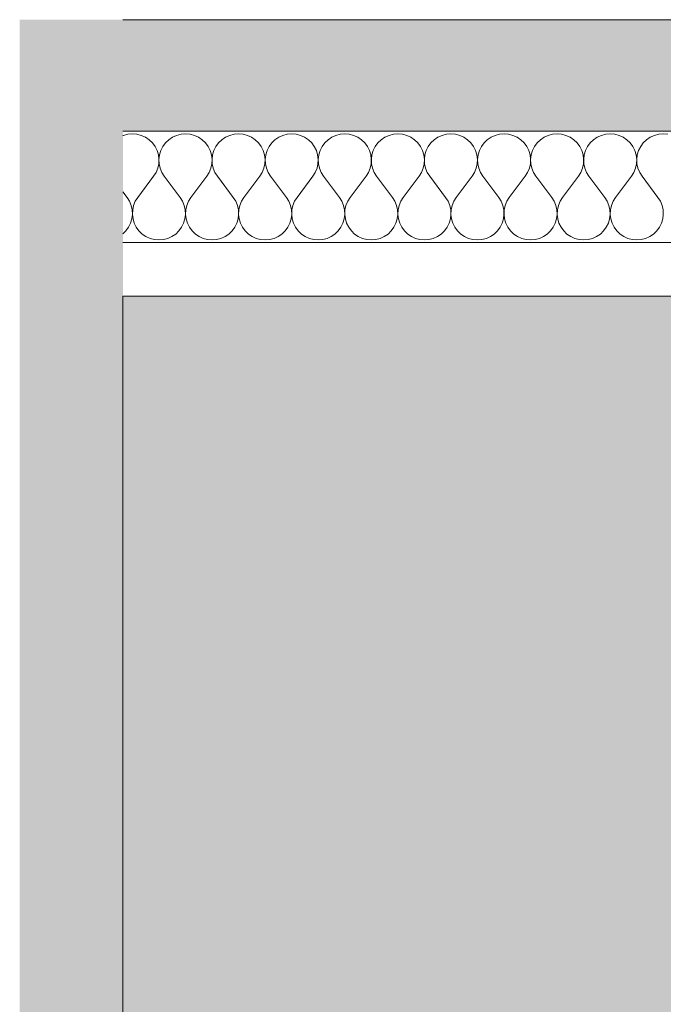
# Model space of a CAD drawing. Units: millimetres. Extents: x 35850 to 62993, y -3814 to 11000.
# Drawn here: x 61764 to 61920, y -144 to 94 of the extents above; entities that cross this region are included whole.
import ezdxf

# ---------------------------------------------------------------- set-up
doc = ezdxf.new("R2010")
doc.units = ezdxf.units.MM
doc.header["$MEASUREMENT"] = 0
doc.linetypes.add('KAUSS punktiirjoon L', pattern=[84.666667, 42.333333, -42.333333])
doc.layers.add('1_KÜLAKESKUS_4_AR - SEINAD - siseseinad', color=7, linetype='Continuous')
doc.layers.add('1_KÜLAKESKUS_4_AR - SEINAD - siseseinad_Pen_No__87', color=7, linetype='Continuous', lineweight=9, true_color=0x8a8a8a)
doc.layers.add('1_KÜLAKESKUS_4_SA - RIPPLAED_Pen_No__87', color=7, linetype='Continuous', lineweight=9, true_color=0x8a8a8a)
doc.layers.add('1_KÜLAKESKUS_4_SA - RIPPLAED_Pen_No__101', color=252, linetype='Continuous', lineweight=13)

# ---------------------------------------------------------------- blocks, each defined once
blk = doc.blocks.new('*X67', base_point=(52476.88, -5663.32))
at = {"layer": '1_KÜLAKESKUS_4_SA - RIPPLAED_Pen_No__101', "color": 252, "linetype": 'Continuous', "lineweight": 13}
for p, q in [((61789.07, 66.15), (61788.91, 66.08)), ((61790.13, 66.43), (61789.07, 66.15)), ((61791.22, 66.52), (61790.13, 66.43)), ((61792.31, 66.43), (61791.22, 66.52)), ((61793.37, 66.15), (61792.31, 66.43)), ((61794.36, 65.7), (61793.37, 66.15)), ((61795.27, 65.09), (61794.36, 65.7)), ((61796.06, 64.33), (61795.27, 65.09)), ((61800.03, 65.09), (61799.24, 64.33)), ((61800.93, 65.7), (61800.03, 65.09)), ((61801.93, 66.15), (61800.93, 65.7)), ((61802.99, 66.43), (61801.93, 66.15)), ((61804.08, 66.52), (61802.99, 66.43)), ((61805.17, 66.43), (61804.08, 66.52)), ((61806.22, 66.15), (61805.17, 66.43)), ((61807.22, 65.7), (61806.22, 66.15)), ((61808.12, 65.09), (61807.22, 65.7)), ((61808.91, 64.33), (61808.12, 65.09)), ((61812.88, 65.09), (61812.1, 64.33)), ((61813.79, 65.7), (61812.88, 65.09)), ((61814.79, 66.15), (61813.79, 65.7)), ((61815.84, 66.43), (61814.79, 66.15)), ((61816.93, 66.52), (61815.84, 66.43)), ((61818.02, 66.43), (61816.93, 66.52)), ((61819.08, 66.15), (61818.02, 66.43)), ((61820.08, 65.7), (61819.08, 66.15)), ((61820.98, 65.09), (61820.08, 65.7)), ((61821.77, 64.33), (61820.98, 65.09)), ((61825.74, 65.09), (61824.95, 64.33)), ((61826.65, 65.7), (61825.74, 65.09)), ((61827.64, 66.15), (61826.65, 65.7)), ((61828.7, 66.43), (61827.64, 66.15)), ((61829.79, 66.52), (61828.7, 66.43)), ((61830.88, 66.43), (61829.79, 66.52)), ((61831.94, 66.15), (61830.88, 66.43)), ((61832.93, 65.7), (61831.94, 66.15)), ((61833.84, 65.09), (61832.93, 65.7)), ((61834.63, 64.33), (61833.84, 65.09)), ((61838.6, 65.09), (61837.81, 64.33)), ((61839.5, 65.7), (61838.6, 65.09)), ((61840.5, 66.15), (61839.5, 65.7)), ((61841.56, 66.43), (61840.5, 66.15)), ((61842.65, 66.52), (61841.56, 66.43)), ((61843.74, 66.43), (61842.65, 66.52)), ((61844.8, 66.15), (61843.74, 66.43)), ((61845.79, 65.7), (61844.8, 66.15)), ((61846.7, 65.09), (61845.79, 65.7)), ((61847.48, 64.33), (61846.7, 65.09)), ((61851.46, 65.09), (61850.67, 64.33)), ((61852.36, 65.7), (61851.46, 65.09)), ((61853.36, 66.15), (61852.36, 65.7)), ((61854.41, 66.43), (61853.36, 66.15)), ((61855.5, 66.52), (61854.41, 66.43)), ((61856.59, 66.43), (61855.5, 66.52)), ((61857.65, 66.15), (61856.59, 66.43)), ((61858.65, 65.7), (61857.65, 66.15)), ((61859.55, 65.09), (61858.65, 65.7)), ((61860.34, 64.33), (61859.55, 65.09)), ((61864.31, 65.09), (61863.52, 64.33)), ((61865.22, 65.7), (61864.31, 65.09)), ((61866.21, 66.15), (61865.22, 65.7)), ((61867.27, 66.43), (61866.21, 66.15)), ((61868.36, 66.52), (61867.27, 66.43)), ((61869.45, 66.43), (61868.36, 66.52)), ((61870.51, 66.15), (61869.45, 66.43)), ((61871.51, 65.7), (61870.51, 66.15)), ((61872.41, 65.09), (61871.51, 65.7)), ((61873.2, 64.33), (61872.41, 65.09)), ((61877.17, 65.09), (61876.38, 64.33)), ((61878.07, 65.7), (61877.17, 65.09)), ((61879.07, 66.15), (61878.07, 65.7)), ((61880.13, 66.43), (61879.07, 66.15)), ((61881.22, 66.52), (61880.13, 66.43)), ((61882.31, 66.43), (61881.22, 66.52)), ((61883.37, 66.15), (61882.31, 66.43)), ((61884.36, 65.7), (61883.37, 66.15)), ((61885.27, 65.09), (61884.36, 65.7)), ((61886.06, 64.33), (61885.27, 65.09)), ((61890.03, 65.09), (61889.24, 64.33)), ((61890.93, 65.7), (61890.03, 65.09)), ((61891.93, 66.15), (61890.93, 65.7)), ((61892.99, 66.43), (61891.93, 66.15)), ((61894.08, 66.52), (61892.99, 66.43)), ((61895.17, 66.43), (61894.08, 66.52)), ((61896.22, 66.15), (61895.17, 66.43)), ((61897.22, 65.7), (61896.22, 66.15)), ((61898.12, 65.09), (61897.22, 65.7)), ((61898.91, 64.33), (61898.12, 65.09)), ((61902.88, 65.09), (61902.1, 64.33)), ((61903.79, 65.7), (61902.88, 65.09)), ((61904.79, 66.15), (61903.79, 65.7)), ((61905.84, 66.43), (61904.79, 66.15)), ((61906.93, 66.52), (61905.84, 66.43)), ((61908.02, 66.43), (61906.93, 66.52)), ((61909.08, 66.15), (61908.02, 66.43)), ((61910.08, 65.7), (61909.08, 66.15)), ((61910.98, 65.09), (61910.08, 65.7)), ((61911.77, 64.33), (61910.98, 65.09)), ((61915.74, 65.09), (61914.95, 64.33)), ((61916.65, 65.7), (61915.74, 65.09)), ((61917.64, 66.15), (61916.65, 65.7)), ((61918.7, 66.43), (61917.64, 66.15)), ((61919.79, 66.52), (61918.7, 66.43)), ((61920.88, 66.43), (61919.79, 66.52)), ((61796.7, 63.45), (61796.06, 64.33)), ((61797.19, 62.47), (61796.7, 63.45)), ((61797.51, 61.42), (61797.19, 62.47)), ((61798.1, 62.47), (61797.79, 61.42)), ((61798.59, 63.45), (61798.1, 62.47)), ((61799.24, 64.33), (61798.59, 63.45)), ((61809.56, 63.45), (61808.91, 64.33)), ((61810.05, 62.47), (61809.56, 63.45)), ((61810.37, 61.42), (61810.05, 62.47)), ((61810.96, 62.47), (61810.64, 61.42)), ((61811.45, 63.45), (61810.96, 62.47)), ((61812.1, 64.33), (61811.45, 63.45)), ((61822.42, 63.45), (61821.77, 64.33)), ((61822.91, 62.47), (61822.42, 63.45)), ((61823.22, 61.42), (61822.91, 62.47)), ((61823.82, 62.47), (61823.5, 61.42)), ((61824.31, 63.45), (61823.82, 62.47)), ((61824.95, 64.33), (61824.31, 63.45)), ((61835.27, 63.45), (61834.63, 64.33)), ((61835.76, 62.47), (61835.27, 63.45)), ((61836.08, 61.42), (61835.76, 62.47)), ((61836.67, 62.47), (61836.36, 61.42)), ((61837.16, 63.45), (61836.67, 62.47)), ((61837.81, 64.33), (61837.16, 63.45)), ((61848.13, 63.45), (61847.48, 64.33)), ((61848.62, 62.47), (61848.13, 63.45)), ((61848.94, 61.42), (61848.62, 62.47)), ((61849.53, 62.47), (61849.21, 61.42)), ((61850.02, 63.45), (61849.53, 62.47)), ((61850.67, 64.33), (61850.02, 63.45)), ((61860.99, 63.45), (61860.34, 64.33)), ((61861.48, 62.47), (61860.99, 63.45)), ((61861.79, 61.42), (61861.48, 62.47)), ((61862.39, 62.47), (61862.07, 61.42)), ((61862.88, 63.45), (61862.39, 62.47)), ((61863.52, 64.33), (61862.88, 63.45)), ((61873.85, 63.45), (61873.2, 64.33)), ((61874.34, 62.47), (61873.85, 63.45)), ((61874.65, 61.42), (61874.34, 62.47)), ((61875.25, 62.47), (61874.93, 61.42)), ((61875.73, 63.45), (61875.25, 62.47)), ((61876.38, 64.33), (61875.73, 63.45)), ((61886.7, 63.45), (61886.06, 64.33)), ((61887.19, 62.47), (61886.7, 63.45)), ((61887.51, 61.42), (61887.19, 62.47)), ((61888.1, 62.47), (61887.79, 61.42)), ((61888.59, 63.45), (61888.1, 62.47)), ((61889.24, 64.33), (61888.59, 63.45)), ((61899.56, 63.45), (61898.91, 64.33)), ((61900.05, 62.47), (61899.56, 63.45)), ((61900.37, 61.42), (61900.05, 62.47)), ((61900.96, 62.47), (61900.64, 61.42)), ((61901.45, 63.45), (61900.96, 62.47)), ((61902.1, 64.33), (61901.45, 63.45)), ((61912.42, 63.45), (61911.77, 64.33)), ((61912.91, 62.47), (61912.42, 63.45)), ((61913.22, 61.42), (61912.91, 62.47)), ((61913.82, 62.47), (61913.5, 61.42)), ((61914.31, 63.45), (61913.82, 62.47)), ((61914.95, 64.33), (61914.31, 63.45)), ((61797.64, 60.34), (61797.51, 61.42)), ((61797.59, 59.24), (61797.64, 60.34)), ((61797.79, 61.42), (61797.65, 60.34)), ((61797.65, 60.34), (61797.7, 59.24)), ((61810.5, 60.34), (61810.37, 61.42)), ((61810.45, 59.24), (61810.5, 60.34)), ((61810.64, 61.42), (61810.51, 60.34)), ((61810.51, 60.34), (61810.56, 59.24)), ((61823.36, 60.34), (61823.22, 61.42)), ((61823.31, 59.24), (61823.36, 60.34)), ((61823.5, 61.42), (61823.37, 60.34)), ((61823.37, 60.34), (61823.42, 59.24)), ((61836.21, 60.34), (61836.08, 61.42)), ((61836.16, 59.24), (61836.21, 60.34)), ((61836.36, 61.42), (61836.22, 60.34)), ((61836.22, 60.34), (61836.28, 59.24)), ((61849.07, 60.34), (61848.94, 61.42)), ((61849.02, 59.24), (61849.07, 60.34)), ((61849.21, 61.42), (61849.08, 60.34)), ((61849.08, 60.34), (61849.13, 59.24)), ((61861.93, 60.34), (61861.79, 61.42)), ((61861.88, 59.24), (61861.93, 60.34)), ((61862.07, 61.42), (61861.94, 60.34)), ((61861.94, 60.34), (61861.99, 59.24)), ((61874.79, 60.34), (61874.65, 61.42)), ((61874.73, 59.24), (61874.79, 60.34)), ((61874.93, 61.42), (61874.79, 60.34)), ((61874.79, 60.34), (61874.85, 59.24)), ((61887.64, 60.34), (61887.51, 61.42)), ((61887.59, 59.24), (61887.64, 60.34)), ((61887.79, 61.42), (61887.65, 60.34)), ((61887.65, 60.34), (61887.7, 59.24)), ((61900.5, 60.34), (61900.37, 61.42)), ((61900.45, 59.24), (61900.5, 60.34)), ((61900.64, 61.42), (61900.51, 60.34)), ((61900.51, 60.34), (61900.56, 59.24)), ((61913.36, 60.34), (61913.22, 61.42)), ((61913.31, 59.24), (61913.36, 60.34)), ((61913.5, 61.42), (61913.37, 60.34)), ((61913.37, 60.34), (61913.42, 59.24)), ((61796.94, 57.16), (61797.35, 58.18)), ((61797.35, 58.18), (61797.59, 59.24)), ((61797.7, 59.24), (61797.94, 58.18)), ((61797.94, 58.18), (61798.35, 57.16)), ((61809.8, 57.16), (61810.21, 58.18)), ((61810.21, 58.18), (61810.45, 59.24)), ((61810.56, 59.24), (61810.8, 58.18)), ((61810.8, 58.18), (61811.21, 57.16)), ((61822.66, 57.16), (61823.07, 58.18)), ((61823.07, 58.18), (61823.31, 59.24)), ((61823.42, 59.24), (61823.65, 58.18)), ((61823.65, 58.18), (61824.07, 57.16)), ((61835.51, 57.16), (61835.93, 58.18)), ((61835.93, 58.18), (61836.16, 59.24)), ((61836.28, 59.24), (61836.51, 58.18)), ((61836.51, 58.18), (61836.92, 57.16)), ((61848.37, 57.16), (61848.78, 58.18)), ((61848.78, 58.18), (61849.02, 59.24)), ((61849.13, 59.24), (61849.37, 58.18)), ((61849.37, 58.18), (61849.78, 57.16)), ((61861.23, 57.16), (61861.64, 58.18)), ((61861.64, 58.18), (61861.88, 59.24)), ((61861.99, 59.24), (61862.23, 58.18)), ((61862.23, 58.18), (61862.64, 57.16)), ((61874.08, 57.16), (61874.5, 58.18)), ((61874.5, 58.18), (61874.73, 59.24)), ((61874.85, 59.24), (61875.08, 58.18)), ((61875.08, 58.18), (61875.5, 57.16)), ((61886.94, 57.16), (61887.35, 58.18)), ((61887.35, 58.18), (61887.59, 59.24)), ((61887.7, 59.24), (61887.94, 58.18)), ((61887.94, 58.18), (61888.35, 57.16)), ((61899.8, 57.16), (61900.21, 58.18)), ((61900.21, 58.18), (61900.45, 59.24)), ((61900.56, 59.24), (61900.8, 58.18)), ((61900.8, 58.18), (61901.21, 57.16)), ((61912.66, 57.16), (61913.07, 58.18)), ((61913.07, 58.18), (61913.31, 59.24)), ((61913.42, 59.24), (61913.65, 58.18)), ((61913.65, 58.18), (61914.07, 57.16)), ((61792.5, 51.09), (61796.36, 56.24)), ((61796.36, 56.24), (61796.94, 57.16)), ((61798.35, 57.16), (61798.93, 56.24)), ((61802.79, 51.09), (61798.93, 56.24)), ((61805.36, 51.09), (61809.22, 56.24)), ((61809.22, 56.24), (61809.8, 57.16)), ((61811.21, 57.16), (61811.79, 56.24)), ((61815.65, 51.09), (61811.79, 56.24)), ((61818.22, 51.09), (61822.08, 56.24)), ((61822.08, 56.24), (61822.66, 57.16)), ((61824.07, 57.16), (61824.65, 56.24)), ((61828.5, 51.09), (61824.65, 56.24)), ((61831.08, 51.09), (61834.93, 56.24)), ((61834.93, 56.24), (61835.51, 57.16)), ((61836.92, 57.16), (61837.5, 56.24)), ((61841.36, 51.09), (61837.5, 56.24)), ((61843.93, 51.09), (61847.79, 56.24)), ((61847.79, 56.24), (61848.37, 57.16)), ((61849.78, 57.16), (61850.36, 56.24)), ((61854.22, 51.09), (61850.36, 56.24)), ((61856.79, 51.09), (61860.65, 56.24)), ((61860.65, 56.24), (61861.23, 57.16)), ((61862.64, 57.16), (61863.22, 56.24)), ((61867.08, 51.09), (61863.22, 56.24)), ((61869.65, 51.09), (61873.5, 56.24)), ((61873.5, 56.24), (61874.08, 57.16)), ((61875.5, 57.16), (61876.08, 56.24)), ((61879.93, 51.09), (61876.08, 56.24)), ((61882.5, 51.09), (61886.36, 56.24)), ((61886.36, 56.24), (61886.94, 57.16)), ((61888.35, 57.16), (61888.93, 56.24)), ((61892.79, 51.09), (61888.93, 56.24)), ((61895.36, 51.09), (61899.22, 56.24)), ((61899.22, 56.24), (61899.8, 57.16)), ((61901.21, 57.16), (61901.79, 56.24)), ((61905.65, 51.09), (61901.79, 56.24)), ((61908.22, 51.09), (61912.08, 56.24)), ((61912.08, 56.24), (61912.66, 57.16)), ((61914.07, 57.16), (61914.65, 56.24)), ((61918.5, 51.09), (61914.65, 56.24)), ((61789.93, 51.09), (61788.91, 52.45)), ((61790.51, 50.17), (61789.93, 51.09)), ((61790.93, 49.15), (61790.51, 50.17)), ((61791.92, 50.17), (61791.51, 49.15)), ((61792.5, 51.09), (61791.92, 50.17)), ((61803.37, 50.17), (61802.79, 51.09)), ((61803.78, 49.15), (61803.37, 50.17)), ((61804.78, 50.17), (61804.37, 49.15)), ((61805.36, 51.09), (61804.78, 50.17)), ((61816.23, 50.17), (61815.65, 51.09)), ((61816.64, 49.15), (61816.23, 50.17)), ((61817.64, 50.17), (61817.23, 49.15)), ((61818.22, 51.09), (61817.64, 50.17)), ((61829.08, 50.17), (61828.5, 51.09)), ((61829.5, 49.15), (61829.08, 50.17)), ((61830.5, 50.17), (61830.08, 49.15)), ((61831.08, 51.09), (61830.5, 50.17)), ((61841.94, 50.17), (61841.36, 51.09)), ((61842.35, 49.15), (61841.94, 50.17)), ((61843.35, 50.17), (61842.94, 49.15)), ((61843.93, 51.09), (61843.35, 50.17)), ((61854.8, 50.17), (61854.22, 51.09)), ((61855.21, 49.15), (61854.8, 50.17)), ((61856.21, 50.17), (61855.8, 49.15)), ((61856.79, 51.09), (61856.21, 50.17)), ((61867.66, 50.17), (61867.08, 51.09)), ((61868.07, 49.15), (61867.66, 50.17)), ((61869.07, 50.17), (61868.65, 49.15)), ((61869.65, 51.09), (61869.07, 50.17)), ((61880.51, 50.17), (61879.93, 51.09)), ((61880.93, 49.15), (61880.51, 50.17)), ((61881.92, 50.17), (61881.51, 49.15)), ((61882.5, 51.09), (61881.92, 50.17)), ((61893.37, 50.17), (61892.79, 51.09)), ((61893.78, 49.15), (61893.37, 50.17)), ((61894.78, 50.17), (61894.37, 49.15)), ((61895.36, 51.09), (61894.78, 50.17)), ((61906.23, 50.17), (61905.65, 51.09)), ((61906.64, 49.15), (61906.23, 50.17)), ((61907.64, 50.17), (61907.23, 49.15)), ((61908.22, 51.09), (61907.64, 50.17)), ((61919.08, 50.17), (61918.5, 51.09)), ((61919.5, 49.15), (61919.08, 50.17)), ((61791.16, 48.09), (61790.93, 49.15)), ((61791.21, 46.99), (61791.16, 48.09)), ((61791.28, 48.09), (61791.22, 46.99)), ((61791.51, 49.15), (61791.28, 48.09)), ((61804.02, 48.09), (61803.78, 49.15)), ((61804.07, 46.99), (61804.02, 48.09)), ((61804.13, 48.09), (61804.08, 46.99)), ((61804.37, 49.15), (61804.13, 48.09)), ((61816.88, 48.09), (61816.64, 49.15)), ((61816.93, 46.99), (61816.88, 48.09)), ((61816.99, 48.09), (61816.94, 46.99)), ((61817.23, 49.15), (61816.99, 48.09)), ((61829.73, 48.09), (61829.5, 49.15)), ((61829.79, 46.99), (61829.73, 48.09)), ((61829.85, 48.09), (61829.79, 46.99)), ((61830.08, 49.15), (61829.85, 48.09)), ((61842.59, 48.09), (61842.35, 49.15)), ((61842.64, 46.99), (61842.59, 48.09)), ((61842.7, 48.09), (61842.65, 46.99)), ((61842.94, 49.15), (61842.7, 48.09)), ((61855.45, 48.09), (61855.21, 49.15)), ((61855.5, 46.99), (61855.45, 48.09)), ((61855.56, 48.09), (61855.51, 46.99)), ((61855.8, 49.15), (61855.56, 48.09)), ((61868.31, 48.09), (61868.07, 49.15)), ((61868.36, 46.99), (61868.31, 48.09)), ((61868.42, 48.09), (61868.37, 46.99)), ((61868.65, 49.15), (61868.42, 48.09)), ((61881.16, 48.09), (61880.93, 49.15)), ((61881.21, 46.99), (61881.16, 48.09)), ((61881.28, 48.09), (61881.22, 46.99)), ((61881.51, 49.15), (61881.28, 48.09)), ((61894.02, 48.09), (61893.78, 49.15)), ((61894.07, 46.99), (61894.02, 48.09)), ((61894.13, 48.09), (61894.08, 46.99)), ((61894.37, 49.15), (61894.13, 48.09)), ((61906.88, 48.09), (61906.64, 49.15)), ((61906.93, 46.99), (61906.88, 48.09)), ((61906.99, 48.09), (61906.94, 46.99)), ((61907.23, 49.15), (61906.99, 48.09)), ((61919.73, 48.09), (61919.5, 49.15)), ((61919.79, 46.99), (61919.73, 48.09)), ((61790.76, 44.86), (61791.08, 45.91)), ((61791.08, 45.91), (61791.21, 46.99)), ((61791.22, 46.99), (61791.36, 45.91)), ((61791.36, 45.91), (61791.67, 44.86)), ((61803.62, 44.86), (61803.94, 45.91)), ((61803.94, 45.91), (61804.07, 46.99)), ((61804.08, 46.99), (61804.21, 45.91)), ((61804.21, 45.91), (61804.53, 44.86)), ((61816.48, 44.86), (61816.79, 45.91)), ((61816.79, 45.91), (61816.93, 46.99)), ((61816.94, 46.99), (61817.07, 45.91)), ((61817.07, 45.91), (61817.39, 44.86)), ((61829.34, 44.86), (61829.65, 45.91)), ((61829.65, 45.91), (61829.79, 46.99)), ((61829.79, 46.99), (61829.93, 45.91)), ((61829.93, 45.91), (61830.25, 44.86)), ((61842.19, 44.86), (61842.51, 45.91)), ((61842.51, 45.91), (61842.64, 46.99)), ((61842.65, 46.99), (61842.79, 45.91)), ((61842.79, 45.91), (61843.1, 44.86)), ((61855.05, 44.86), (61855.37, 45.91)), ((61855.37, 45.91), (61855.5, 46.99)), ((61855.51, 46.99), (61855.64, 45.91)), ((61855.64, 45.91), (61855.96, 44.86)), ((61867.91, 44.86), (61868.22, 45.91)), ((61868.22, 45.91), (61868.36, 46.99)), ((61868.37, 46.99), (61868.5, 45.91)), ((61868.5, 45.91), (61868.82, 44.86)), ((61880.76, 44.86), (61881.08, 45.91)), ((61881.08, 45.91), (61881.21, 46.99)), ((61881.22, 46.99), (61881.36, 45.91)), ((61881.36, 45.91), (61881.67, 44.86)), ((61893.62, 44.86), (61893.94, 45.91)), ((61893.94, 45.91), (61894.07, 46.99)), ((61894.08, 46.99), (61894.21, 45.91)), ((61894.21, 45.91), (61894.53, 44.86)), ((61906.48, 44.86), (61906.79, 45.91)), ((61906.79, 45.91), (61906.93, 46.99)), ((61906.94, 46.99), (61907.07, 45.91)), ((61907.07, 45.91), (61907.39, 44.86)), ((61919.34, 44.86), (61919.65, 45.91)), ((61919.65, 45.91), (61919.79, 46.99)), ((61788.91, 42.32), (61789.63, 43)), ((61789.63, 43), (61790.27, 43.88)), ((61790.27, 43.88), (61790.76, 44.86)), ((61791.67, 44.86), (61792.16, 43.88)), ((61792.16, 43.88), (61792.81, 43)), ((61792.81, 43), (61793.6, 42.24)), ((61801.7, 42.24), (61802.48, 43)), ((61802.48, 43), (61803.13, 43.88)), ((61803.13, 43.88), (61803.62, 44.86)), ((61804.53, 44.86), (61805.02, 43.88)), ((61805.02, 43.88), (61805.67, 43)), ((61805.67, 43), (61806.46, 42.24)), ((61814.55, 42.24), (61815.34, 43)), ((61815.34, 43), (61815.99, 43.88)), ((61815.99, 43.88), (61816.48, 44.86)), ((61817.39, 44.86), (61817.88, 43.88)), ((61817.88, 43.88), (61818.52, 43)), ((61818.52, 43), (61819.31, 42.24)), ((61827.41, 42.24), (61828.2, 43)), ((61828.2, 43), (61828.85, 43.88)), ((61828.85, 43.88), (61829.34, 44.86)), ((61830.25, 44.86), (61830.73, 43.88)), ((61830.73, 43.88), (61831.38, 43)), ((61831.38, 43), (61832.17, 42.24)), ((61840.27, 42.24), (61841.06, 43)), ((61841.06, 43), (61841.7, 43.88)), ((61841.7, 43.88), (61842.19, 44.86)), ((61843.1, 44.86), (61843.59, 43.88)), ((61843.59, 43.88), (61844.24, 43)), ((61844.24, 43), (61845.03, 42.24)), ((61853.12, 42.24), (61853.91, 43)), ((61853.91, 43), (61854.56, 43.88)), ((61854.56, 43.88), (61855.05, 44.86)), ((61855.96, 44.86), (61856.45, 43.88)), ((61856.45, 43.88), (61857.1, 43)), ((61857.1, 43), (61857.88, 42.24)), ((61865.98, 42.24), (61866.77, 43)), ((61866.77, 43), (61867.42, 43.88)), ((61867.42, 43.88), (61867.91, 44.86)), ((61868.82, 44.86), (61869.31, 43.88)), ((61869.31, 43.88), (61869.95, 43)), ((61869.95, 43), (61870.74, 42.24)), ((61878.84, 42.24), (61879.63, 43)), ((61879.63, 43), (61880.27, 43.88)), ((61880.27, 43.88), (61880.76, 44.86)), ((61881.67, 44.86), (61882.16, 43.88)), ((61882.16, 43.88), (61882.81, 43)), ((61882.81, 43), (61883.6, 42.24)), ((61891.7, 42.24), (61892.48, 43)), ((61892.48, 43), (61893.13, 43.88)), ((61893.13, 43.88), (61893.62, 44.86)), ((61894.53, 44.86), (61895.02, 43.88)), ((61895.02, 43.88), (61895.67, 43)), ((61895.67, 43), (61896.46, 42.24)), ((61904.55, 42.24), (61905.34, 43)), ((61905.34, 43), (61905.99, 43.88)), ((61905.99, 43.88), (61906.48, 44.86)), ((61907.39, 44.86), (61907.88, 43.88)), ((61907.88, 43.88), (61908.52, 43)), ((61908.52, 43), (61909.31, 42.24)), ((61917.41, 42.24), (61918.2, 43)), ((61918.2, 43), (61918.85, 43.88)), ((61918.85, 43.88), (61919.34, 44.86)), ((61793.6, 42.24), (61794.5, 41.63)), ((61794.5, 41.63), (61795.5, 41.18)), ((61795.5, 41.18), (61796.56, 40.9)), ((61796.56, 40.9), (61797.65, 40.81)), ((61797.65, 40.81), (61798.74, 40.9)), ((61798.74, 40.9), (61799.8, 41.18)), ((61799.8, 41.18), (61800.79, 41.63)), ((61800.79, 41.63), (61801.7, 42.24)), ((61806.46, 42.24), (61807.36, 41.63)), ((61807.36, 41.63), (61808.36, 41.18)), ((61808.36, 41.18), (61809.41, 40.9)), ((61809.41, 40.9), (61810.5, 40.81)), ((61810.5, 40.81), (61811.59, 40.9)), ((61811.59, 40.9), (61812.65, 41.18)), ((61812.65, 41.18), (61813.65, 41.63)), ((61813.65, 41.63), (61814.55, 42.24)), ((61819.31, 42.24), (61820.22, 41.63)), ((61820.22, 41.63), (61821.21, 41.18)), ((61821.21, 41.18), (61822.27, 40.9)), ((61822.27, 40.9), (61823.36, 40.81)), ((61823.36, 40.81), (61824.45, 40.9)), ((61824.45, 40.9), (61825.51, 41.18)), ((61825.51, 41.18), (61826.51, 41.63)), ((61826.51, 41.63), (61827.41, 42.24)), ((61832.17, 42.24), (61833.07, 41.63)), ((61833.07, 41.63), (61834.07, 41.18)), ((61834.07, 41.18), (61835.13, 40.9)), ((61835.13, 40.9), (61836.22, 40.81)), ((61836.22, 40.81), (61837.31, 40.9)), ((61837.31, 40.9), (61838.37, 41.18)), ((61838.37, 41.18), (61839.36, 41.63)), ((61839.36, 41.63), (61840.27, 42.24)), ((61845.03, 42.24), (61845.93, 41.63)), ((61845.93, 41.63), (61846.93, 41.18)), ((61846.93, 41.18), (61847.99, 40.9)), ((61847.99, 40.9), (61849.08, 40.81)), ((61849.08, 40.81), (61850.17, 40.9)), ((61850.17, 40.9), (61851.22, 41.18)), ((61851.22, 41.18), (61852.22, 41.63)), ((61852.22, 41.63), (61853.12, 42.24)), ((61857.88, 42.24), (61858.79, 41.63)), ((61858.79, 41.63), (61859.79, 41.18)), ((61859.79, 41.18), (61860.84, 40.9)), ((61860.84, 40.9), (61861.93, 40.81)), ((61861.93, 40.81), (61863.02, 40.9)), ((61863.02, 40.9), (61864.08, 41.18)), ((61864.08, 41.18), (61865.08, 41.63)), ((61865.08, 41.63), (61865.98, 42.24)), ((61870.74, 42.24), (61871.65, 41.63)), ((61871.65, 41.63), (61872.64, 41.18)), ((61872.64, 41.18), (61873.7, 40.9)), ((61873.7, 40.9), (61874.79, 40.81)), ((61874.79, 40.81), (61875.88, 40.9)), ((61875.88, 40.9), (61876.94, 41.18)), ((61876.94, 41.18), (61877.93, 41.63)), ((61877.93, 41.63), (61878.84, 42.24)), ((61883.6, 42.24), (61884.5, 41.63)), ((61884.5, 41.63), (61885.5, 41.18)), ((61885.5, 41.18), (61886.56, 40.9)), ((61886.56, 40.9), (61887.65, 40.81)), ((61887.65, 40.81), (61888.74, 40.9)), ((61888.74, 40.9), (61889.8, 41.18)), ((61889.8, 41.18), (61890.79, 41.63)), ((61890.79, 41.63), (61891.7, 42.24)), ((61896.46, 42.24), (61897.36, 41.63)), ((61897.36, 41.63), (61898.36, 41.18)), ((61898.36, 41.18), (61899.41, 40.9)), ((61899.41, 40.9), (61900.5, 40.81)), ((61900.5, 40.81), (61901.59, 40.9)), ((61901.59, 40.9), (61902.65, 41.18)), ((61902.65, 41.18), (61903.65, 41.63)), ((61903.65, 41.63), (61904.55, 42.24)), ((61909.31, 42.24), (61910.22, 41.63)), ((61910.22, 41.63), (61911.21, 41.18)), ((61911.21, 41.18), (61912.27, 40.9)), ((61912.27, 40.9), (61913.36, 40.81)), ((61913.36, 40.81), (61914.45, 40.9)), ((61914.45, 40.9), (61915.51, 41.18)), ((61915.51, 41.18), (61916.51, 41.63)), ((61916.51, 41.63), (61917.41, 42.24))]:
    blk.add_line(p, q, dxfattribs=at)

msp = doc.modelspace()

# ---------------------------------------------------------------- hatches: boundary and pattern name
at = {"layer": '1_KÜLAKESKUS_4_AR - SEINAD - siseseinad', "linetype": 'Continuous', "lineweight": 0, "true_color": 0x000000}
for points in [[(61776.42, 94.17), (61763.92, 94.17), (61763.92, -872.83), (61776.42, -872.83)], [(61776.42, -872.83), (61788.92, -872.83), (61788.91, 27.17), (61788.92, 94.17), (61776.42, 94.17)]]:
    msp.add_hatch(color=18, dxfattribs=at).paths.add_polyline_path(points)
at = {"layer": '1_KÜLAKESKUS_4_AR - SEINAD - siseseinad', "linetype": 'Continuous', "lineweight": 0, "true_color": 0xffffff}
h = msp.add_hatch(color=7, dxfattribs=at)
h.paths.add_polyline_path([(61788.92, -1672.83), (61328.92, -1672.83), (61328.92, -2272.83), (61383.92, -2272.83), (61383.92, -2272.03), (61390.72, -2270.83), (61427.06, -2270.83), (61427.06, -2269.83), (61508.92, -2269.83), (61508.92, -2267.83), (61408.92, -2267.83), (61408.92, -2262.83), (61450.42, -2262.83), (61450.42, -2222.83), (61424.92, -2222.83), (61424.92, -2182.83), (61430.92, -2182.83), (61430.92, -2176.83), (61429.92, -2176.83), (61429.92, -2078.24), (61431.58, -2065.61), (61436.68, -2053.3), (61444.8, -2042.72), (61455.38, -2034.6), (61467.7, -2029.5), (61480.33, -2027.84), (61595.51, -2027.84), (61608.14, -2029.5), (61620.45, -2034.6), (61631.03, -2042.72), (61639.15, -2053.3), (61644.25, -2065.61), (61645.91, -2078.24), (61645.91, -2108.83), (61627.92, -2108.83), (61627.92, -2079.42), (61626.72, -2070.31), (61623.43, -2062.37), (61618.2, -2055.55), (61611.38, -2050.32), (61603.44, -2047.03), (61594.33, -2045.83), (61481.51, -2045.83), (61472.39, -2047.03), (61464.45, -2050.32), (61457.64, -2055.55), (61452.4, -2062.37), (61449.11, -2070.31), (61447.92, -2079.42), (61447.92, -2176.83), (61446.92, -2176.83), (61446.92, -2182.83), (61489.92, -2182.83), (61489.92, -2222.83), (61487.42, -2222.83), (61487.42, -2262.83), (61858.92, -2262.83), (61858.92, -2267.83), (61808.92, -2267.83), (61808.92, -2269.83), (61822.61, -2269.83), (61822.61, -2270.83), (61867.11, -2270.83), (61873.92, -2272.03), (61873.92, -2272.83), (61928.92, -2272.83), (61928.92, -2292.83), (61910.92, -2292.83), (61910.92, -2293.83), (61928.92, -2293.83), (61928.92, -2382.83), (61939.92, -2382.83), (61939.92, -2500.83), (61929.92, -2500.83), (61929.92, -2510.83), (61939.92, -2510.83), (61939.92, -2540.17), (61955.32, -2540.17), (61955.32, -2579.5), (61939.92, -2579.5), (61939.92, -2972.83), (61928.92, -2972.83), (61928.92, -3071.83), (61910.92, -3071.83), (61910.92, -3072.83), (61870.92, -3072.83), (61870.92, -3172.83), (62081.22, -3172.83), (62081.22, 27.17), (61788.92, 27.17)])
h.paths.add_polyline_path([(61490.92, -2222.83), (61490.92, -2182.83), (61516.92, -2182.83), (61516.92, -2152.83), (61523.92, -2152.83), (61523.92, -2182.83), (61525.92, -2182.83), (61525.92, -2222.83)], flags=0)
at = {"layer": '1_KÜLAKESKUS_4_SA - RIPPLAED_Pen_No__101', "linetype": 'Continuous', "lineweight": 0, "true_color": 0x262626}
msp.add_hatch(color=250, dxfattribs=at).paths.add_polyline_path([(61788.91, 67.17), (62081.22, 67.17), (62081.22, 94.17), (61788.91, 94.17)])
at = {"layer": '1_KÜLAKESKUS_4_SA - RIPPLAED_Pen_No__101', "linetype": 'Continuous', "lineweight": 13}
h = msp.add_hatch(dxfattribs=at)
h.set_pattern_fill('__KATUSEKATE___Profiilpl_3A', color=252, style=0, pattern_type=2)
h.set_pattern_definition([(0, (113245.504, -3172.834), (0, 20), [])])
h.paths.add_polyline_path([(61788.91, 40.17), (61788.91, 27.17), (62081.22, 27.17), (62081.22, 40.17)])

# ---------------------------------------------------------------- linework, layer by layer
at = {"layer": '1_KÜLAKESKUS_4_AR - SEINAD - siseseinad_Pen_No__87', "color": 252, "linetype": 'Continuous', "lineweight": 9, "true_color": 0x8a8a8a}
msp.add_line((61788.91, 27.17), (61788.92, -872.83), dxfattribs=at)
at = {"layer": '1_KÜLAKESKUS_4_SA - RIPPLAED_Pen_No__87', "color": 252, "linetype": 'Continuous', "lineweight": 9, "true_color": 0x8a8a8a}
for p, q in [((62081.22, 94.17), (61788.91, 94.17)), ((62081.22, 67.17), (61788.91, 67.17)), ((62081.22, 40.17), (61788.91, 40.17)), ((62081.22, 27.17), (61788.91, 27.17))]:
    msp.add_line(p, q, dxfattribs=at)

# ---------------------------------------------------------------- block references
at = {"layer": '1_KÜLAKESKUS_4_AR - SEINAD - siseseinad', "color": 255, "linetype": 'KAUSS punktiirjoon L', "lineweight": 13, "ltscale": 0.05}
msp.add_blockref('*X67', (52476.88, -5663.32), dxfattribs=at)

doc.saveas('drawing.dxf')
